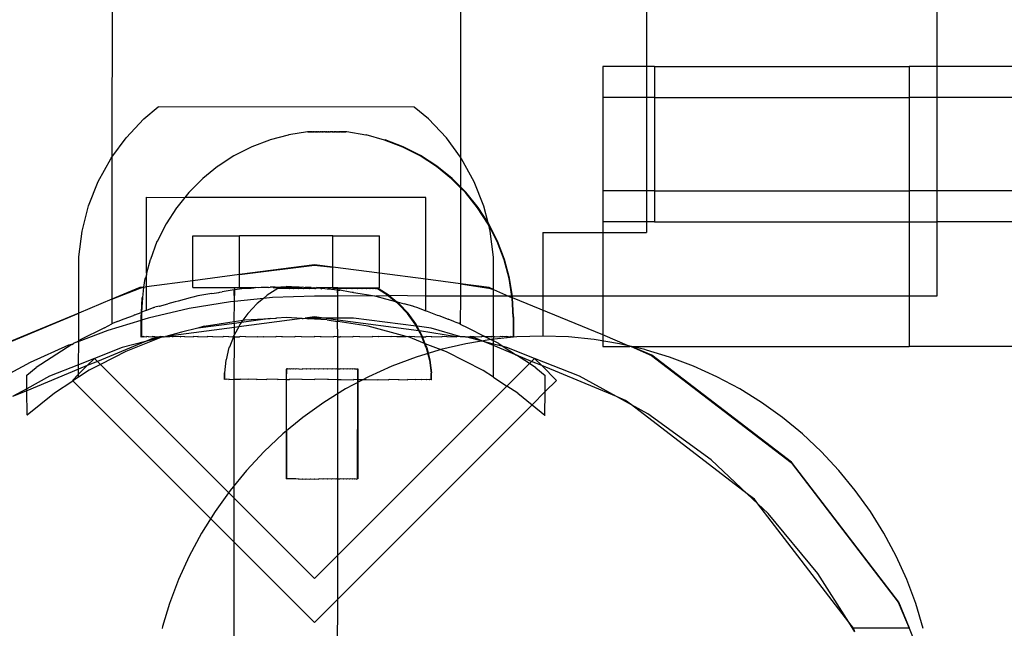
# Model space of a CAD drawing. Extents: x -3562 to 3562, y -2657 to 2657.
# Drawn here: x 1258 to 1353, y -437 to -379 of the extents above; entities that cross this region are included whole.
import ezdxf

# ---------------------------------------------------------------- set-up
doc = ezdxf.new("R2010")
doc.units = 0
doc.layers.get('0').update_dxf_attribs({"linetype": 'CONTINUOUS'})

msp = doc.modelspace()

# ---------------------------------------------------------------- linework, layer by layer
for p, q in [((1318.185, 90.796), (1318.185, -399.207)), ((1266.93, 87.117), (1266.653, -391.941)), ((1300.53, 87.098), (1300.253, -391.96)), ((1318.185, 78.796), (1318.185, -383.202)), ((1346.185, 78.796), (1346.185, -383.202)), ((1313.975, -383.202), (1313.975, -386.202)), ((1318.185, -383.202), (1313.975, -383.202)), ((1318.975, -383.202), (1318.185, -383.202)), ((1318.975, -383.202), (1343.539, -383.202)), ((1318.975, -383.202), (1318.975, -386.202)), ((1343.539, -383.202), (1343.539, -386.202)), ((1346.185, -383.202), (1343.539, -383.202)), ((1346.185, -383.202), (1346.185, -386.202)), ((1406.78, -383.202), (1346.185, -383.202)), ((1313.975, -386.202), (1313.975, -395.202)), ((1318.975, -386.202), (1313.975, -386.202)), ((1318.975, -386.202), (1343.539, -386.202)), ((1318.975, -386.202), (1318.975, -395.202)), ((1343.539, -386.202), (1343.539, -395.202)), ((1346.185, -386.202), (1343.539, -386.202)), ((1346.185, -386.202), (1346.185, -395.202)), ((1406.78, -386.202), (1346.185, -386.202)), ((1269.737, -388.245), (1271.119, -387.105)), ((1295.792, -387.119), (1271.119, -387.105)), ((1297.173, -388.261), (1295.792, -387.119)), ((1268.013, -390.075), (1269.737, -388.245)), ((1298.895, -390.093), (1297.173, -388.261)), ((1266.653, -391.941), (1268.013, -390.075)), ((1283.659, -389.822), (1281.892, -390.279)), ((1283.707, -389.792), (1283.659, -389.822)), ((1285.514, -389.527), (1283.707, -389.792)), ((1285.562, -389.498), (1285.514, -389.527)), ((1285.569, -389.527), (1285.514, -389.527)), ((1285.542, -389.527), (1285.569, -389.527)), ((1285.617, -389.498), (1285.562, -389.498)), ((1285.569, -389.527), (1285.617, -389.498)), ((1285.59, -389.498), (1285.617, -389.498)), ((1285.617, -389.498), (1285.65, -389.527)), ((1285.65, -389.527), (1285.698, -389.498)), ((1285.703, -389.527), (1285.65, -389.527)), ((1285.751, -389.498), (1285.698, -389.498)), ((1285.698, -389.498), (1285.733, -389.527)), ((1285.733, -389.527), (1285.703, -389.527)), ((1285.733, -389.527), (1285.781, -389.498)), ((1285.733, -389.527), (1285.798, -389.527)), ((1285.798, -389.527), (1285.751, -389.498)), ((1285.781, -389.498), (1285.834, -389.527)), ((1285.846, -389.498), (1285.798, -389.527)), ((1285.798, -389.527), (1285.834, -389.527)), ((1285.834, -389.527), (1285.882, -389.498)), ((1285.911, -389.527), (1285.846, -389.498)), ((1285.882, -389.498), (1285.911, -389.527)), ((1285.959, -389.498), (1285.911, -389.527)), ((1285.911, -389.527), (1285.952, -389.527)), ((1285.952, -389.527), (1286, -389.498)), ((1286, -389.498), (1285.959, -389.498)), ((1286, -389.498), (1286.04, -389.527)), ((1286.088, -389.498), (1286.04, -389.527)), ((1286.086, -389.527), (1286.04, -389.527)), ((1286.086, -389.527), (1286.134, -389.498)), ((1286.134, -389.498), (1286.088, -389.498)), ((1286.134, -389.498), (1286.184, -389.527)), ((1286.232, -389.498), (1286.184, -389.527)), ((1286.235, -389.527), (1286.184, -389.527)), ((1286.283, -389.498), (1286.232, -389.498)), ((1286.235, -389.527), (1286.283, -389.498)), ((1286.283, -389.498), (1286.341, -389.527)), ((1286.389, -389.498), (1286.341, -389.527)), ((1286.341, -389.527), (1286.396, -389.527)), ((1286.444, -389.498), (1286.389, -389.498)), ((1286.396, -389.527), (1286.444, -389.498)), ((1286.444, -389.498), (1286.509, -389.527)), ((1286.557, -389.498), (1286.509, -389.527)), ((1286.568, -389.527), (1286.509, -389.527)), ((1286.616, -389.498), (1286.557, -389.498)), ((1286.568, -389.527), (1286.616, -389.498)), ((1286.616, -389.498), (1286.687, -389.527)), ((1286.735, -389.498), (1286.687, -389.527)), ((1286.748, -389.527), (1286.687, -389.527)), ((1286.796, -389.498), (1286.735, -389.498)), ((1286.748, -389.527), (1286.796, -389.498)), ((1286.796, -389.498), (1286.873, -389.527)), ((1286.921, -389.498), (1286.873, -389.527)), ((1286.936, -389.527), (1286.873, -389.527)), ((1286.984, -389.498), (1286.921, -389.498)), ((1286.936, -389.527), (1286.984, -389.498)), ((1286.984, -389.498), (1287.064, -389.527)), ((1287.112, -389.498), (1287.064, -389.527)), ((1287.129, -389.527), (1287.064, -389.527)), ((1287.177, -389.498), (1287.112, -389.498)), ((1287.177, -389.498), (1287.129, -389.527)), ((1287.177, -389.498), (1287.259, -389.527)), ((1287.307, -389.498), (1287.259, -389.527)), ((1287.259, -389.527), (1287.325, -389.527)), ((1287.373, -389.498), (1287.307, -389.498)), ((1287.325, -389.527), (1287.373, -389.498)), ((1287.373, -389.498), (1287.456, -389.527)), ((1287.504, -389.498), (1287.456, -389.527)), ((1287.456, -389.527), (1287.521, -389.527)), ((1287.569, -389.498), (1287.504, -389.498)), ((1287.521, -389.527), (1287.569, -389.498)), ((1287.569, -389.498), (1287.652, -389.527)), ((1287.7, -389.498), (1287.652, -389.527)), ((1287.716, -389.527), (1287.652, -389.527)), ((1287.764, -389.498), (1287.7, -389.498)), ((1287.716, -389.527), (1287.764, -389.498)), ((1287.845, -389.527), (1287.764, -389.498)), ((1287.892, -389.498), (1287.845, -389.527)), ((1287.845, -389.527), (1287.908, -389.527)), ((1287.956, -389.498), (1287.892, -389.498)), ((1287.908, -389.527), (1287.956, -389.498)), ((1287.956, -389.498), (1288.032, -389.527)), ((1288.08, -389.498), (1288.032, -389.527)), ((1288.032, -389.527), (1288.094, -389.527)), ((1288.142, -389.498), (1288.08, -389.498)), ((1288.094, -389.527), (1288.142, -389.498)), ((1288.213, -389.527), (1288.142, -389.498)), ((1288.261, -389.498), (1288.213, -389.527)), ((1288.213, -389.527), (1288.272, -389.527)), ((1288.32, -389.498), (1288.261, -389.498)), ((1288.272, -389.527), (1288.32, -389.498)), ((1288.32, -389.498), (1288.385, -389.527)), ((1288.433, -389.498), (1288.385, -389.527)), ((1288.385, -389.527), (1288.44, -389.527)), ((1288.488, -389.498), (1288.433, -389.498)), ((1288.44, -389.527), (1288.488, -389.498)), ((1288.488, -389.498), (1288.546, -389.527)), ((1288.594, -389.498), (1288.546, -389.527)), ((1288.546, -389.527), (1288.597, -389.527)), ((1288.645, -389.498), (1288.594, -389.498)), ((1288.597, -389.527), (1288.645, -389.498)), ((1288.645, -389.498), (1288.694, -389.527)), ((1288.742, -389.498), (1288.694, -389.527)), ((1288.741, -389.527), (1288.694, -389.527)), ((1288.741, -389.527), (1288.789, -389.498)), ((1288.789, -389.498), (1288.742, -389.498)), ((1288.789, -389.498), (1288.828, -389.527)), ((1288.876, -389.498), (1288.828, -389.527)), ((1288.828, -389.527), (1288.87, -389.527)), ((1288.87, -389.527), (1288.918, -389.498)), ((1288.918, -389.498), (1288.876, -389.498)), ((1288.918, -389.498), (1288.982, -389.527)), ((1288.918, -389.498), (1288.947, -389.527)), ((1288.995, -389.498), (1288.947, -389.527)), ((1288.947, -389.527), (1288.982, -389.527)), ((1288.982, -389.527), (1289.03, -389.498)), ((1288.982, -389.527), (1289.048, -389.527)), ((1289.048, -389.527), (1288.995, -389.498)), ((1289.03, -389.498), (1289.078, -389.527)), ((1289.096, -389.498), (1289.048, -389.527)), ((1289.048, -389.527), (1289.078, -389.527)), ((1289.078, -389.527), (1289.126, -389.498)), ((1289.154, -389.527), (1289.096, -389.498)), ((1289.126, -389.498), (1289.154, -389.527)), ((1289.154, -389.527), (1289.202, -389.498)), ((1289.249, -389.527), (1289.154, -389.527)), ((1289.297, -389.498), (1289.202, -389.498)), ((1289.297, -389.498), (1289.249, -389.527)), ((1291.122, -389.822), (1289.297, -389.498)), ((1291.17, -389.792), (1291.122, -389.822)), ((1292.937, -390.308), (1291.17, -389.792)), ((1300.253, -391.96), (1298.895, -390.093)), ((1280.091, -390.982), (1278.465, -391.806)), ((1280.138, -390.952), (1280.091, -390.982)), ((1281.844, -390.308), (1280.138, -390.952)), ((1281.892, -390.279), (1281.844, -390.308)), ((1292.984, -390.279), (1292.937, -390.308)), ((1294.69, -390.982), (1292.937, -390.308)), ((1294.738, -390.952), (1292.984, -390.279)), ((1296.364, -391.835), (1294.69, -390.982)), ((1296.412, -391.806), (1294.738, -390.952)), ((1265.319, -394.306), (1266.533, -392.106)), ((1266.533, -392.106), (1266.653, -391.941)), ((1266.653, -391.941), (1266.645, -405.652)), ((1278.417, -391.835), (1276.889, -392.829)), ((1278.465, -391.806), (1278.417, -391.835)), ((1297.94, -392.859), (1296.364, -391.835)), ((1297.988, -392.829), (1296.412, -391.806)), ((1300.253, -391.96), (1300.251, -394.817)), ((1300.373, -392.125), (1300.253, -391.96)), ((1276.841, -392.859), (1275.429, -394.012)), ((1276.889, -392.829), (1276.841, -392.859)), ((1299.4, -394.042), (1297.94, -392.859)), ((1299.448, -394.012), (1297.988, -392.829)), ((1301.584, -394.327), (1300.373, -392.125)), ((1275.429, -394.012), (1275.381, -394.042)), ((1300.251, -394.817), (1299.448, -394.012)), ((1264.391, -396.641), (1265.319, -394.306)), ((1275.381, -394.042), (1274.101, -395.342)), ((1300.251, -394.894), (1299.4, -394.042)), ((1300.251, -394.894), (1300.246, -404.166)), ((1300.776, -395.342), (1300.251, -394.817)), ((1300.251, -394.817), (1300.251, -394.894)), ((1300.728, -395.371), (1300.251, -394.894)), ((1302.509, -396.663), (1301.584, -394.327)), ((1269.973, -403.139), (1269.977, -395.824)), ((1269.977, -395.824), (1273.684, -395.826)), ((1273.684, -395.826), (1272.919, -396.802)), ((1274.053, -395.371), (1273.684, -395.826)), ((1296.924, -395.84), (1273.684, -395.826)), ((1274.101, -395.342), (1274.053, -395.371)), ((1296.919, -403.728), (1296.924, -395.84)), ((1301.91, -396.832), (1300.728, -395.371)), ((1301.958, -396.802), (1300.776, -395.342)), ((1313.975, -395.202), (1313.975, -398.202)), ((1318.975, -395.202), (1313.975, -395.202)), ((1318.975, -395.202), (1343.539, -395.202)), ((1318.975, -395.202), (1318.975, -398.202)), ((1343.539, -395.202), (1343.539, -398.202)), ((1346.185, -395.202), (1343.539, -395.202)), ((1346.185, -395.202), (1346.185, -398.202)), ((1406.78, -395.202), (1346.185, -395.202)), ((1263.764, -399.073), (1264.391, -396.641)), ((1272.871, -396.832), (1271.895, -398.379)), ((1272.919, -396.802), (1272.871, -396.832)), ((1302.933, -398.408), (1301.91, -396.832)), ((1302.928, -398.297), (1301.958, -396.802)), ((1302.928, -398.297), (1302.509, -396.663)), ((1271.847, -398.408), (1271.043, -400.054)), ((1271.895, -398.379), (1271.847, -398.408)), ((1302.981, -398.379), (1302.928, -398.297)), ((1302.933, -398.408), (1302.928, -398.297)), ((1302.981, -398.501), (1302.933, -398.408)), ((1303.834, -400.054), (1302.981, -398.379)), ((1303.786, -400.083), (1302.981, -398.501)), ((1303.133, -399.096), (1302.981, -398.501)), ((1313.975, -398.202), (1313.975, -405.358)), ((1318.975, -398.202), (1313.975, -398.202)), ((1318.975, -398.202), (1343.539, -398.202)), ((1343.539, -398.202), (1343.539, -405.358)), ((1343.539, -398.202), (1346.185, -398.202)), ((1346.185, -398.202), (1346.185, -405.358)), ((1406.78, -398.202), (1346.185, -398.202)), ((1263.447, -401.565), (1263.764, -399.073)), ((1274.446, -403.86), (1274.448, -399.524)), ((1274.448, -399.524), (1278.948, -399.527)), ((1278.946, -403.268), (1278.948, -399.527)), ((1287.948, -399.532), (1278.948, -399.527)), ((1287.947, -402.546), (1287.948, -399.532)), ((1287.948, -399.532), (1292.448, -399.535)), ((1292.446, -403.139), (1292.448, -399.535)), ((1303.447, -401.588), (1303.133, -399.096)), ((1308.187, -399.207), (1308.185, -409.204)), ((1308.187, -399.207), (1318.185, -399.207)), ((1270.995, -400.083), (1270.369, -401.809)), ((1271.043, -400.054), (1270.995, -400.083)), ((1304.459, -401.838), (1303.786, -400.083)), ((1304.507, -401.809), (1303.834, -400.054)), ((1263.444, -406.977), (1263.447, -401.565)), ((1303.446, -404.707), (1303.447, -401.588)), ((1270.321, -401.838), (1269.973, -403.139)), ((1270.369, -401.809), (1270.321, -401.838)), ((1286.185, -402.315), (1278.946, -403.268)), ((1278.946, -403.268), (1286.185, -402.358)), ((1287.947, -402.546), (1286.185, -402.315)), ((1286.185, -402.358), (1287.947, -402.546)), ((1287.946, -404.532), (1287.947, -402.546)), ((1292.446, -403.139), (1287.947, -402.546)), ((1304.946, -403.654), (1304.459, -401.838)), ((1304.994, -403.624), (1304.507, -401.809)), ((1269.973, -403.289), (1269.883, -403.624)), ((1269.972, -404.449), (1269.973, -403.289)), ((1269.973, -403.139), (1269.973, -403.289)), ((1278.946, -403.268), (1274.446, -403.86)), ((1278.946, -404.527), (1278.946, -403.268)), ((1296.919, -403.728), (1292.446, -403.139)), ((1292.446, -404.535), (1292.446, -403.139)), ((1269.835, -403.654), (1269.704, -404.484)), ((1269.972, -404.449), (1269.741, -404.523)), ((1269.883, -403.624), (1269.835, -403.654)), ((1269.971, -406.733), (1269.972, -404.449)), ((1274.446, -403.86), (1269.972, -404.449)), ((1274.446, -404.524), (1274.446, -403.86)), ((1282.391, -404.472), (1283.446, -404.417)), ((1284.501, -404.473), (1283.446, -404.417)), ((1296.918, -405.358), (1296.919, -403.728)), ((1300.246, -404.166), (1296.919, -403.728)), ((1300.246, -404.166), (1300.245, -405.358)), ((1303.02, -404.531), (1300.246, -404.166)), ((1300.246, -404.166), (1303.008, -404.572)), ((1305.215, -405.358), (1304.946, -403.654)), ((1305.268, -405.358), (1304.994, -403.624)), ((1269.351, -404.531), (1266.645, -405.652)), ((1266.645, -405.652), (1269.362, -404.572)), ((1269.704, -404.484), (1269.351, -404.531)), ((1269.362, -404.572), (1269.704, -404.484)), ((1269.697, -404.528), (1269.589, -405.481)), ((1269.704, -404.484), (1269.697, -404.528)), ((1269.741, -404.523), (1269.704, -404.484)), ((1274.921, -405.308), (1274.443, -405.436)), ((1274.446, -404.524), (1278.455, -404.527)), ((1275.51, -405.224), (1274.921, -405.308)), ((1276.292, -405.092), (1275.51, -405.224)), ((1276.292, -405.092), (1276.942, -404.998)), ((1276.942, -404.998), (1277.07, -404.977)), ((1277.07, -404.977), (1277.265, -404.947)), ((1278.254, -404.782), (1277.265, -404.947)), ((1278.445, -404.752), (1278.254, -404.782)), ((1278.485, -404.746), (1278.445, -404.752)), ((1278.455, -405.852), (1278.445, -404.752)), ((1278.485, -404.746), (1278.455, -404.527)), ((1278.455, -404.527), (1278.946, -404.527)), ((1278.455, -405.852), (1278.485, -404.746)), ((1279.16, -404.639), (1278.485, -404.746)), ((1279.4, -404.627), (1278.946, -404.527)), ((1278.946, -404.527), (1280.507, -404.528)), ((1279.4, -404.627), (1279.16, -404.639)), ((1279.698, -404.62), (1279.4, -404.627)), ((1279.801, -404.606), (1279.698, -404.62)), ((1280.088, -404.6), (1279.801, -404.606)), ((1280.258, -404.583), (1280.088, -404.6)), ((1280.298, -404.58), (1280.258, -404.583)), ((1280.507, -404.528), (1280.298, -404.58)), ((1280.766, -404.556), (1280.507, -404.528)), ((1281.037, -404.528), (1280.766, -404.556)), ((1281.317, -404.528), (1281.037, -404.528)), ((1281.576, -405.298), (1281.249, -405.577)), ((1281.465, -404.528), (1281.317, -404.528)), ((1281.605, -404.529), (1281.465, -404.528)), ((1281.624, -405.268), (1281.576, -405.298)), ((1281.754, -404.514), (1281.605, -404.529)), ((1282.637, -404.626), (1281.624, -405.268)), ((1281.754, -404.514), (1281.901, -404.497)), ((1282.19, -404.491), (1281.901, -404.497)), ((1282.202, -404.529), (1281.901, -404.497)), ((1286.185, -405.358), (1282.13, -405.49)), ((1282.391, -404.472), (1282.19, -404.491)), ((1282.202, -404.529), (1284.689, -404.53)), ((1282.685, -404.597), (1282.637, -404.626)), ((1282.713, -404.626), (1282.637, -404.626)), ((1282.761, -404.597), (1282.685, -404.597)), ((1282.761, -404.597), (1282.713, -404.626)), ((1282.864, -404.626), (1282.761, -404.597)), ((1282.912, -404.597), (1282.864, -404.626)), ((1283.087, -404.627), (1282.912, -404.597)), ((1283.135, -404.597), (1283.087, -404.627)), ((1283.379, -404.627), (1283.135, -404.597)), ((1283.427, -404.598), (1283.379, -404.627)), ((1283.735, -404.628), (1283.427, -404.598)), ((1283.783, -404.598), (1283.735, -404.628)), ((1284.15, -404.628), (1283.783, -404.598)), ((1284.198, -404.599), (1284.15, -404.628)), ((1284.617, -404.629), (1284.198, -404.599)), ((1284.701, -404.492), (1284.501, -404.473)), ((1284.665, -404.599), (1284.617, -404.629)), ((1285.129, -404.629), (1284.665, -404.599)), ((1284.991, -404.499), (1284.689, -404.53)), ((1284.701, -404.492), (1284.991, -404.499)), ((1285.138, -404.515), (1284.991, -404.499)), ((1285.177, -404.6), (1285.129, -404.629)), ((1285.138, -404.515), (1285.286, -404.531)), ((1285.678, -404.63), (1285.177, -404.6)), ((1285.426, -404.531), (1285.286, -404.531)), ((1285.574, -404.53), (1285.426, -404.531)), ((1285.854, -404.531), (1285.574, -404.53)), ((1285.726, -404.601), (1285.678, -404.63)), ((1286.125, -404.559), (1285.726, -404.601)), ((1286.254, -404.631), (1285.726, -404.601)), ((1285.854, -404.531), (1286.125, -404.559)), ((1286.125, -404.559), (1286.385, -404.531)), ((1286.254, -404.631), (1286.125, -404.559)), ((1288.435, -405.358), (1286.185, -405.358)), ((1286.302, -404.601), (1286.254, -404.631)), ((1286.594, -404.584), (1286.302, -404.601)), ((1287.946, -404.532), (1286.385, -404.531)), ((1286.633, -404.586), (1286.594, -404.584)), ((1286.771, -404.602), (1286.633, -404.586)), ((1286.803, -404.604), (1286.771, -404.602)), ((1286.803, -404.604), (1286.85, -404.632)), ((1286.898, -404.602), (1286.85, -404.632)), ((1286.935, -404.602), (1286.898, -404.602)), ((1287.09, -404.61), (1286.935, -404.602)), ((1287.193, -404.624), (1287.09, -404.61)), ((1287.193, -404.624), (1287.407, -404.632)), ((1287.407, -404.632), (1287.455, -404.632)), ((1287.503, -404.603), (1287.455, -404.632)), ((1287.491, -404.632), (1287.455, -404.632)), ((1287.491, -404.632), (1287.731, -404.644)), ((1287.731, -404.644), (1287.503, -404.603)), ((1287.731, -404.644), (1287.827, -404.66)), ((1288.06, -404.633), (1287.827, -404.66)), ((1287.827, -404.66), (1288.406, -404.752)), ((1288.436, -404.533), (1287.946, -404.532)), ((1288.108, -404.604), (1288.06, -404.633)), ((1288.436, -404.634), (1288.108, -404.604)), ((1288.406, -404.752), (1288.436, -404.634)), ((1288.406, -404.752), (1288.445, -404.758)), ((1288.435, -405.358), (1288.406, -404.752)), ((1288.434, -407.476), (1288.435, -405.358)), ((1288.435, -405.358), (1288.445, -404.758)), ((1291.97, -405.318), (1288.435, -405.358)), ((1288.436, -404.533), (1292.446, -404.535)), ((1288.436, -404.634), (1288.436, -404.533)), ((1288.655, -404.634), (1288.436, -404.634)), ((1288.445, -404.758), (1288.637, -404.788)), ((1289.626, -404.954), (1288.637, -404.788)), ((1288.703, -404.605), (1288.655, -404.634)), ((1289.232, -404.635), (1288.703, -404.605)), ((1289.28, -404.605), (1289.232, -404.635)), ((1289.78, -404.635), (1289.28, -404.605)), ((1289.821, -404.984), (1289.626, -404.954)), ((1289.828, -404.606), (1289.78, -404.635)), ((1289.949, -405.005), (1289.821, -404.984)), ((1290.292, -404.636), (1289.828, -404.606)), ((1289.949, -405.005), (1290.598, -405.1)), ((1290.34, -404.607), (1290.292, -404.636)), ((1290.759, -404.637), (1290.34, -404.607)), ((1290.598, -405.1), (1291.38, -405.233)), ((1290.807, -404.607), (1290.759, -404.637)), ((1291.174, -404.637), (1290.807, -404.607)), ((1291.222, -404.608), (1291.174, -404.637)), ((1291.53, -404.638), (1291.222, -404.608)), ((1291.38, -405.233), (1291.97, -405.318)), ((1291.578, -404.608), (1291.53, -404.638)), ((1291.822, -404.638), (1291.578, -404.608)), ((1291.87, -404.609), (1291.822, -404.638)), ((1292.046, -404.638), (1291.87, -404.609)), ((1291.97, -405.318), (1292.11, -405.358)), ((1292.093, -404.609), (1292.046, -404.638)), ((1292.196, -404.639), (1292.093, -404.609)), ((1293.332, -405.313), (1292.11, -405.358)), ((1292.11, -405.358), (1292.447, -405.446)), ((1292.244, -404.609), (1292.196, -404.639)), ((1292.272, -404.639), (1292.196, -404.639)), ((1292.32, -404.609), (1292.244, -404.609)), ((1293.332, -405.313), (1292.272, -404.639)), ((1293.38, -405.284), (1292.32, -404.609)), ((1293.38, -405.284), (1293.332, -405.313)), ((1293.332, -405.313), (1294.008, -405.874)), ((1296.918, -405.358), (1293.38, -405.284)), ((1293.38, -405.284), (1294.117, -405.895)), ((1296.918, -406.749), (1296.918, -405.358)), ((1300.245, -405.358), (1296.918, -405.358)), ((1300.245, -405.358), (1300.244, -408.035)), ((1303.445, -405.358), (1300.245, -405.358)), ((1303.008, -404.572), (1303.446, -404.707)), ((1303.446, -404.707), (1303.02, -404.531)), ((1303.443, -409.273), (1303.445, -405.358)), ((1303.445, -405.358), (1303.446, -404.707)), ((1304.904, -405.358), (1303.445, -405.358)), ((1303.446, -404.707), (1304.904, -405.358)), ((1304.904, -405.358), (1305.24, -405.51)), ((1305.016, -405.358), (1304.904, -405.358)), ((1305.229, -405.446), (1305.016, -405.358)), ((1305.215, -405.358), (1305.016, -405.358)), ((1305.229, -405.446), (1305.215, -405.358)), ((1305.268, -405.358), (1305.215, -405.358)), ((1305.288, -405.481), (1305.268, -405.358)), ((1313.975, -405.358), (1305.268, -405.358)), ((1313.975, -405.358), (1313.975, -409.069)), ((1343.539, -405.358), (1313.975, -405.358)), ((1343.539, -405.358), (1343.539, -410.202)), ((1346.185, -405.358), (1343.539, -405.358)), ((1266.645, -405.652), (1263.444, -406.977)), ((1266.645, -405.652), (1266.644, -408.015)), ((1269.541, -405.51), (1269.467, -406.926)), ((1269.589, -405.481), (1269.514, -406.908)), ((1269.589, -405.481), (1269.541, -405.51)), ((1271.198, -406.304), (1270.775, -406.417)), ((1271.198, -406.304), (1271.229, -406.304)), ((1271.229, -406.304), (1272.046, -406.085)), ((1272.736, -405.892), (1272.046, -406.085)), ((1273.043, -405.819), (1272.736, -405.892)), ((1274.204, -405.509), (1273.043, -405.819)), ((1278.093, -405.888), (1274.09, -406.549)), ((1274.443, -405.436), (1274.204, -405.509)), ((1278.455, -405.852), (1278.093, -405.888)), ((1278.444, -407.785), (1278.455, -405.852)), ((1281.249, -405.577), (1278.455, -405.852)), ((1280.607, -406.097), (1279.794, -406.982)), ((1280.655, -406.067), (1280.607, -406.097)), ((1281.249, -405.577), (1280.655, -406.067)), ((1282.13, -405.49), (1281.249, -405.577)), ((1292.447, -405.446), (1292.686, -405.519)), ((1292.686, -405.519), (1294.008, -405.874)), ((1294.298, -406.115), (1294.008, -405.874)), ((1294.117, -405.895), (1294.008, -405.874)), ((1294.154, -405.905), (1294.117, -405.895)), ((1294.154, -405.905), (1294.843, -406.098)), ((1294.346, -406.085), (1294.154, -405.905)), ((1294.298, -406.115), (1295.157, -407.031)), ((1294.346, -406.085), (1295.205, -407.002)), ((1295.66, -406.318), (1294.843, -406.098)), ((1295.691, -406.318), (1295.66, -406.318)), ((1295.691, -406.318), (1296.114, -406.431)), ((1305.24, -405.51), (1305.229, -405.446)), ((1305.338, -407.387), (1305.24, -405.51)), ((1305.24, -405.51), (1305.289, -405.517)), ((1305.289, -405.517), (1305.288, -405.481)), ((1305.386, -407.358), (1305.289, -405.517)), ((1313.975, -409.069), (1305.289, -405.517)), ((1263.444, -406.977), (1253.664, -411.029)), ((1253.685, -411.066), (1263.444, -406.977)), ((1263.443, -409.644), (1263.444, -406.977)), ((1267.824, -407.548), (1268.722, -407.203)), ((1268.865, -407.157), (1268.722, -407.203)), ((1268.865, -407.157), (1269.467, -406.926)), ((1269.467, -406.926), (1269.443, -407.387)), ((1269.467, -406.926), (1269.514, -406.908)), ((1269.514, -406.908), (1269.491, -407.358)), ((1269.853, -406.77), (1269.514, -406.908)), ((1269.971, -406.733), (1269.853, -406.77)), ((1270.696, -406.455), (1269.971, -406.733)), ((1274.09, -406.549), (1270.138, -407.47)), ((1270.696, -406.455), (1270.775, -406.417)), ((1279.746, -407.011), (1279.278, -407.654)), ((1279.794, -406.982), (1279.746, -407.011)), ((1295.894, -408.048), (1295.157, -407.031)), ((1295.941, -408.019), (1295.205, -407.002)), ((1296.114, -406.431), (1296.193, -406.47)), ((1296.193, -406.47), (1296.918, -406.749)), ((1296.918, -406.749), (1297.036, -406.786)), ((1297.036, -406.786), (1298.023, -407.174)), ((1298.023, -407.174), (1298.166, -407.22)), ((1298.166, -407.22), (1299.064, -407.566)), ((1265.917, -408.393), (1266.644, -408.015)), ((1269.443, -407.681), (1266.256, -408.648)), ((1266.767, -407.952), (1266.644, -408.015)), ((1267.172, -407.797), (1266.767, -407.952)), ((1267.172, -407.797), (1267.263, -407.771)), ((1267.263, -407.771), (1267.824, -407.548)), ((1269.443, -407.387), (1269.443, -407.681)), ((1269.491, -407.667), (1269.443, -407.681)), ((1269.443, -407.681), (1269.443, -409.273)), ((1269.491, -407.358), (1269.491, -407.667)), ((1270.138, -407.47), (1269.491, -407.667)), ((1269.491, -407.667), (1269.491, -409.244)), ((1278.453, -407.977), (1274.942, -408.42)), ((1275.543, -408.243), (1274.942, -408.42)), ((1275.543, -408.243), (1278.444, -407.785)), ((1278.444, -407.785), (1279.278, -407.654)), ((1278.453, -407.977), (1278.444, -407.785)), ((1279.103, -407.895), (1278.453, -407.977)), ((1278.453, -408.376), (1278.453, -407.977)), ((1284.989, -407.499), (1278.877, -408.32)), ((1279.007, -408.026), (1278.877, -408.32)), ((1279.055, -407.997), (1279.007, -408.026)), ((1279.103, -407.895), (1279.055, -407.997)), ((1279.278, -407.654), (1279.103, -407.895)), ((1279.132, -407.891), (1279.103, -407.895)), ((1281.899, -407.497), (1279.132, -407.891)), ((1279.278, -407.654), (1279.472, -407.623)), ((1279.472, -407.623), (1281.899, -407.497)), ((1281.899, -407.497), (1282.418, -407.476)), ((1282.418, -407.476), (1282.507, -407.466)), ((1283.444, -407.417), (1282.507, -407.466)), ((1284.989, -407.499), (1283.444, -407.417)), ((1284.989, -407.499), (1285.075, -407.504)), ((1285.075, -407.504), (1285.286, -407.476)), ((1286.185, -407.358), (1285.286, -407.476)), ((1285.286, -407.476), (1285.573, -407.53)), ((1287.085, -407.476), (1285.286, -407.476)), ((1287.416, -407.628), (1285.573, -407.53)), ((1287.085, -407.476), (1286.185, -407.358)), ((1288.434, -407.654), (1287.085, -407.476)), ((1288.434, -407.476), (1287.085, -407.476)), ((1287.416, -407.628), (1288.404, -407.785)), ((1288.404, -407.785), (1288.434, -407.654)), ((1288.444, -407.791), (1288.404, -407.785)), ((1288.433, -409.244), (1288.404, -407.785)), ((1288.434, -407.654), (1288.434, -407.476)), ((1289.953, -407.476), (1288.434, -407.476)), ((1288.444, -407.791), (1288.434, -407.654)), ((1296.241, -408.681), (1288.434, -407.654)), ((1291.344, -408.252), (1288.444, -407.791)), ((1295.999, -408.24), (1289.953, -407.476)), ((1295.037, -409.244), (1291.344, -408.252)), ((1295.999, -408.24), (1295.894, -408.048)), ((1296.067, -408.249), (1295.941, -408.019)), ((1296.241, -408.681), (1295.999, -408.24)), ((1296.067, -408.249), (1295.999, -408.24)), ((1296.31, -408.691), (1296.067, -408.249)), ((1297.428, -408.42), (1296.067, -408.249)), ((1299.624, -407.789), (1299.064, -407.566)), ((1299.716, -407.816), (1299.624, -407.789)), ((1299.716, -407.816), (1300.111, -407.968)), ((1300.244, -408.035), (1300.111, -407.968)), ((1300.244, -408.035), (1300.969, -408.414)), ((1305.338, -407.387), (1305.353, -409.244)), ((1305.386, -407.358), (1305.386, -409.244)), ((1266.256, -408.648), (1263.443, -409.707)), ((1265.917, -408.393), (1263.6, -409.572)), ((1278.453, -408.376), (1271.861, -409.243)), ((1273.358, -408.827), (1271.861, -409.243)), ((1274.942, -408.42), (1273.358, -408.827)), ((1278.401, -409.126), (1278.354, -409.243)), ((1278.449, -409.096), (1278.401, -409.126)), ((1278.453, -409.031), (1278.449, -409.096)), ((1278.453, -409.244), (1278.449, -409.096)), ((1278.877, -408.32), (1278.453, -409.031)), ((1278.877, -408.32), (1278.453, -408.376)), ((1278.453, -409.031), (1278.453, -408.376)), ((1296.497, -409.149), (1296.241, -408.681)), ((1296.31, -408.691), (1296.241, -408.681)), ((1296.545, -409.12), (1296.31, -408.691)), ((1299.865, -409.273), (1296.31, -408.691)), ((1296.546, -409.273), (1296.497, -409.149)), ((1296.605, -409.273), (1296.545, -409.12)), ((1300.309, -409.273), (1297.428, -408.42)), ((1300.969, -408.414), (1302.596, -409.243)), ((1308.185, -409.204), (1305.7, -409.286)), ((1310.671, -409.286), (1308.185, -409.204)), ((1316.598, -410.202), (1313.975, -409.069)), ((1313.975, -409.069), (1313.975, -410.202)), ((1262.459, -410.077), (1258.763, -411.752)), ((1262.79, -409.997), (1259.342, -412.234)), ((1262.79, -409.997), (1262.459, -410.077)), ((1262.79, -409.997), (1262.942, -409.898)), ((1262.942, -409.898), (1262.968, -409.886)), ((1262.968, -409.886), (1263.443, -409.644)), ((1263.443, -409.707), (1262.968, -409.886)), ((1263.441, -411.958), (1263.443, -409.707)), ((1263.443, -409.644), (1263.6, -409.572)), ((1263.443, -409.707), (1263.443, -409.644)), ((1269.901, -409.715), (1265.263, -411.636)), ((1269.901, -409.715), (1267.644, -410.294)), ((1271.534, -409.273), (1267.986, -410.694)), ((1269.443, -409.273), (1269.476, -409.273)), ((1269.476, -409.273), (1269.524, -409.244)), ((1269.491, -409.244), (1269.524, -409.244)), ((1269.524, -409.244), (1269.607, -409.273)), ((1269.655, -409.244), (1269.607, -409.273)), ((1269.705, -409.273), (1269.655, -409.244)), ((1269.705, -409.273), (1269.753, -409.244)), ((1269.753, -409.244), (1269.965, -409.273)), ((1271.534, -409.273), (1269.901, -409.715)), ((1270.656, -409.402), (1269.901, -409.715)), ((1269.965, -409.273), (1270.013, -409.244)), ((1270.128, -409.273), (1270.013, -409.244)), ((1270.128, -409.273), (1270.176, -409.244)), ((1270.176, -409.244), (1270.515, -409.273)), ((1270.563, -409.244), (1270.515, -409.273)), ((1270.74, -409.273), (1270.563, -409.244)), ((1271.249, -409.273), (1270.656, -409.402)), ((1270.74, -409.273), (1270.788, -409.244)), ((1270.788, -409.244), (1271.249, -409.273)), ((1271.249, -409.273), (1271.297, -409.244)), ((1271.534, -409.273), (1271.297, -409.244)), ((1271.534, -409.273), (1271.582, -409.244)), ((1271.534, -409.273), (1271.606, -409.277)), ((1271.582, -409.244), (1271.637, -409.273)), ((1271.637, -409.273), (1271.606, -409.277)), ((1271.7, -409.27), (1271.637, -409.273)), ((1271.7, -409.27), (1271.799, -409.244)), ((1271.861, -409.243), (1271.799, -409.244)), ((1271.861, -409.243), (1272.161, -409.273)), ((1272.209, -409.243), (1272.161, -409.273)), ((1272.502, -409.273), (1272.209, -409.243)), ((1272.502, -409.273), (1272.55, -409.244)), ((1273.239, -409.273), (1272.55, -409.244)), ((1273.239, -409.273), (1273.287, -409.243)), ((1273.634, -409.273), (1273.287, -409.243)), ((1273.634, -409.273), (1273.682, -409.244)), ((1273.682, -409.244), (1274.472, -409.273)), ((1274.52, -409.243), (1274.472, -409.273)), ((1274.916, -409.273), (1274.52, -409.243)), ((1274.964, -409.244), (1274.916, -409.273)), ((1274.964, -409.244), (1275.847, -409.273)), ((1275.895, -409.243), (1275.847, -409.273)), ((1276.334, -409.273), (1275.895, -409.243)), ((1276.334, -409.273), (1276.382, -409.244)), ((1276.382, -409.244), (1277.348, -409.273)), ((1277.348, -409.273), (1277.396, -409.243)), ((1277.874, -409.273), (1277.396, -409.243)), ((1277.874, -409.273), (1277.922, -409.244)), ((1277.922, -409.244), (1278.342, -409.273)), ((1278.378, -409.273), (1277.985, -410.263)), ((1278.342, -409.273), (1278.378, -409.273)), ((1278.354, -409.243), (1278.378, -409.273)), ((1278.378, -409.273), (1278.453, -409.273)), ((1278.443, -413.354), (1278.453, -409.273)), ((1278.453, -409.273), (1278.453, -409.244)), ((1278.453, -409.273), (1278.959, -409.273)), ((1279.007, -409.243), (1278.959, -409.273)), ((1279.518, -409.273), (1279.007, -409.243)), ((1279.518, -409.273), (1279.566, -409.244)), ((1279.566, -409.244), (1280.663, -409.273)), ((1280.663, -409.273), (1280.711, -409.243)), ((1280.711, -409.243), (1281.249, -409.274)), ((1281.249, -409.274), (1281.297, -409.244)), ((1281.297, -409.244), (1282.44, -409.273)), ((1282.488, -409.243), (1282.44, -409.273)), ((1283.046, -409.274), (1282.488, -409.243)), ((1283.046, -409.274), (1283.094, -409.244)), ((1283.094, -409.244), (1284.272, -409.273)), ((1284.319, -409.243), (1284.272, -409.273)), ((1284.892, -409.274), (1284.319, -409.243)), ((1284.892, -409.274), (1284.939, -409.244)), ((1284.939, -409.244), (1286.137, -409.273)), ((1286.185, -409.243), (1286.137, -409.273)), ((1286.764, -409.274), (1286.185, -409.243)), ((1286.764, -409.274), (1286.812, -409.244)), ((1286.812, -409.244), (1288.017, -409.273)), ((1288.065, -409.243), (1288.017, -409.273)), ((1288.433, -409.274), (1288.065, -409.243)), ((1288.431, -412.397), (1288.433, -409.274)), ((1288.433, -409.274), (1288.433, -409.244)), ((1288.433, -409.274), (1288.644, -409.274)), ((1288.644, -409.274), (1288.692, -409.244)), ((1288.692, -409.244), (1289.889, -409.273)), ((1289.937, -409.243), (1289.889, -409.273)), ((1290.509, -409.274), (1289.937, -409.243)), ((1290.509, -409.274), (1290.557, -409.244)), ((1290.557, -409.244), (1291.735, -409.273)), ((1291.735, -409.273), (1291.782, -409.243)), ((1292.341, -409.274), (1291.782, -409.243)), ((1292.341, -409.274), (1292.389, -409.244)), ((1293.532, -409.273), (1292.389, -409.244)), ((1293.532, -409.273), (1293.58, -409.243)), ((1294.118, -409.274), (1293.58, -409.243)), ((1294.118, -409.274), (1294.166, -409.244)), ((1294.166, -409.244), (1295.037, -409.244)), ((1295.186, -409.284), (1295.037, -409.244)), ((1295.262, -409.273), (1295.186, -409.284)), ((1295.31, -409.243), (1295.262, -409.273)), ((1296.794, -409.903), (1295.262, -409.273)), ((1295.822, -409.273), (1295.31, -409.243)), ((1295.822, -409.273), (1295.87, -409.244)), ((1295.87, -409.244), (1296.546, -409.273)), ((1296.794, -409.903), (1296.546, -409.273)), ((1296.546, -409.273), (1296.605, -409.273)), ((1296.864, -409.93), (1296.605, -409.273)), ((1296.605, -409.273), (1296.907, -409.273)), ((1296.958, -410.318), (1296.794, -409.903)), ((1296.864, -409.93), (1296.794, -409.903)), ((1297.006, -410.288), (1296.864, -409.93)), ((1298.898, -410.712), (1296.864, -409.93)), ((1296.954, -409.243), (1296.907, -409.273)), ((1297.433, -409.273), (1296.954, -409.243)), ((1297.433, -409.273), (1297.481, -409.244)), ((1297.481, -409.244), (1298.446, -409.273)), ((1300.772, -409.934), (1298.35, -410.499)), ((1298.446, -409.273), (1298.494, -409.243)), ((1298.934, -409.273), (1298.494, -409.243)), ((1298.934, -409.273), (1298.982, -409.244)), ((1298.982, -409.244), (1299.865, -409.273)), ((1299.913, -409.243), (1299.865, -409.273)), ((1300.309, -409.273), (1299.913, -409.243)), ((1300.309, -409.273), (1300.357, -409.244)), ((1300.357, -409.244), (1300.509, -409.243)), ((1300.509, -409.243), (1300.635, -409.244)), ((1300.635, -409.244), (1300.733, -409.273)), ((1300.733, -409.273), (1300.764, -409.277)), ((1300.764, -409.277), (1301.147, -409.273)), ((1302.469, -409.715), (1300.764, -409.277)), ((1301.714, -409.402), (1300.764, -409.277)), ((1303.225, -409.529), (1300.772, -409.934)), ((1301.195, -409.243), (1301.147, -409.273)), ((1301.542, -409.273), (1301.195, -409.243)), ((1301.542, -409.273), (1301.59, -409.244)), ((1301.59, -409.244), (1302.278, -409.273)), ((1302.469, -409.715), (1301.714, -409.402)), ((1302.326, -409.243), (1302.278, -409.273)), ((1302.596, -409.243), (1302.326, -409.243)), ((1303.442, -410.118), (1302.469, -409.715)), ((1303.442, -409.965), (1302.469, -409.715)), ((1302.62, -409.273), (1302.596, -409.243)), ((1302.62, -409.273), (1302.668, -409.244)), ((1302.62, -409.273), (1302.653, -409.273)), ((1303.247, -409.273), (1302.653, -409.273)), ((1303.285, -409.595), (1302.653, -409.273)), ((1302.668, -409.244), (1303.247, -409.273)), ((1305.7, -409.286), (1303.225, -409.529)), ((1303.294, -409.243), (1303.247, -409.273)), ((1303.443, -409.667), (1303.285, -409.595)), ((1303.443, -409.273), (1303.294, -409.243)), ((1303.441, -413.169), (1303.442, -410.118)), ((1303.442, -409.965), (1303.443, -409.667)), ((1303.442, -410.118), (1303.442, -409.965)), ((1304.377, -410.205), (1303.442, -409.965)), ((1305.65, -411.032), (1303.442, -410.118)), ((1303.443, -409.667), (1303.443, -409.273)), ((1303.443, -409.273), (1303.532, -409.273)), ((1303.942, -409.922), (1303.443, -409.667)), ((1303.532, -409.273), (1303.579, -409.244)), ((1303.579, -409.244), (1304.041, -409.273)), ((1303.942, -409.922), (1304.377, -410.205)), ((1304.089, -409.244), (1304.041, -409.273)), ((1304.266, -409.273), (1304.089, -409.244)), ((1304.266, -409.273), (1304.314, -409.244)), ((1304.653, -409.273), (1304.314, -409.244)), ((1304.701, -409.244), (1304.653, -409.273)), ((1304.815, -409.273), (1304.701, -409.244)), ((1304.815, -409.273), (1304.863, -409.244)), ((1304.863, -409.244), (1305.076, -409.273)), ((1305.076, -409.273), (1305.124, -409.244)), ((1305.174, -409.273), (1305.124, -409.244)), ((1305.174, -409.273), (1305.222, -409.244)), ((1305.222, -409.244), (1305.305, -409.273)), ((1305.353, -409.244), (1305.305, -409.273)), ((1305.338, -409.273), (1305.305, -409.273)), ((1305.353, -409.244), (1305.338, -409.273)), ((1305.338, -409.273), (1305.386, -409.244)), ((1305.386, -409.244), (1305.353, -409.244)), ((1313.145, -409.529), (1310.671, -409.286)), ((1315.599, -409.934), (1313.145, -409.529)), ((1318.02, -410.499), (1315.599, -409.934)), ((1267.644, -410.294), (1264.972, -411.344)), ((1267.986, -410.694), (1265.557, -411.93)), ((1277.937, -410.293), (1277.671, -411.479)), ((1277.985, -410.263), (1277.937, -410.293)), ((1298.185, -410.544), (1295.971, -411.221)), ((1296.958, -410.318), (1297.269, -411.534)), ((1297.006, -410.288), (1297.317, -411.505)), ((1298.35, -410.499), (1298.185, -410.544)), ((1302.441, -412.519), (1298.898, -410.712)), ((1304.726, -410.294), (1304.377, -410.205)), ((1304.377, -410.205), (1305.65, -411.032)), ((1307.398, -411.344), (1304.726, -410.294)), ((1307.107, -411.636), (1305.65, -411.032)), ((1306.899, -411.844), (1305.65, -411.032)), ((1313.975, -410.202), (1316.598, -410.202)), ((1316.71, -410.202), (1316.598, -410.202)), ((1318.707, -411.029), (1316.71, -410.202)), ((1316.71, -410.202), (1318.685, -411.066)), ((1316.71, -410.202), (1343.539, -410.202)), ((1318.185, -410.544), (1318.02, -410.499)), ((1320.4, -411.221), (1318.185, -410.544)), ((1318.685, -411.066), (1332.147, -421.396)), ((1332.178, -421.365), (1318.707, -411.029)), ((1411.554, -410.202), (1343.539, -410.202)), ((1258.763, -411.752), (1255.185, -413.664)), ((1263.441, -411.958), (1260.638, -413.068)), ((1264.972, -411.344), (1263.441, -411.958)), ((1263.441, -412.391), (1263.441, -411.958)), ((1264.269, -412.048), (1263.441, -412.876)), ((1264.269, -412.048), (1263.441, -412.391)), ((1264.972, -411.344), (1264.269, -412.048)), ((1265.263, -411.636), (1264.269, -412.048)), ((1265.557, -411.93), (1264.441, -412.497)), ((1265.263, -411.636), (1264.972, -411.344)), ((1265.557, -411.93), (1265.263, -411.636)), ((1278.444, -424.816), (1265.557, -411.93)), ((1277.623, -411.509), (1277.512, -412.725)), ((1277.671, -411.479), (1277.623, -411.509)), ((1295.971, -411.221), (1293.643, -412.097)), ((1297.269, -411.534), (1297.424, -412.781)), ((1297.317, -411.505), (1297.472, -412.751)), ((1306.899, -411.844), (1304.734, -414.01)), ((1307.107, -411.636), (1306.899, -411.844)), ((1307.54, -412.262), (1306.899, -411.844)), ((1307.398, -411.344), (1307.107, -411.636)), ((1308.102, -412.048), (1307.107, -411.636)), ((1308.102, -412.048), (1307.398, -411.344)), ((1311.732, -413.068), (1307.398, -411.344)), ((1309.52, -413.466), (1308.102, -412.048)), ((1315.299, -415.029), (1308.102, -412.048)), ((1322.727, -412.097), (1320.4, -411.221)), ((1263.441, -412.391), (1258.44, -414.462)), ((1258.44, -414.277), (1258.441, -412.963)), ((1258.441, -412.963), (1259.342, -412.234)), ((1263.441, -412.876), (1262.851, -413.466)), ((1263.441, -412.876), (1263.441, -412.391)), ((1264.441, -412.497), (1263.441, -413.146)), ((1263.441, -413.146), (1263.441, -412.876)), ((1277.464, -412.755), (1277.463, -413.382)), ((1277.512, -412.725), (1277.464, -412.755)), ((1277.512, -412.725), (1277.511, -413.353)), ((1283.459, -412.39), (1283.458, -413.361)), ((1283.486, -412.39), (1283.458, -413.361)), ((1283.486, -412.39), (1283.459, -412.39)), ((1283.534, -412.361), (1283.486, -412.39)), ((1283.507, -412.361), (1283.486, -412.39)), ((1283.534, -412.361), (1283.507, -412.361)), ((1283.564, -412.39), (1283.534, -412.361)), ((1283.612, -412.361), (1283.564, -412.39)), ((1283.693, -412.391), (1283.612, -412.361)), ((1283.741, -412.361), (1283.693, -412.391)), ((1283.87, -412.391), (1283.741, -412.361)), ((1283.918, -412.361), (1283.87, -412.391)), ((1284.094, -412.391), (1283.918, -412.361)), ((1284.141, -412.362), (1284.094, -412.391)), ((1284.359, -412.391), (1284.141, -412.362)), ((1284.407, -412.362), (1284.359, -412.391)), ((1284.663, -412.392), (1284.407, -412.362)), ((1284.663, -412.392), (1284.711, -412.362)), ((1284.711, -412.362), (1284.994, -412.392)), ((1285.042, -412.363), (1284.994, -412.392)), ((1285.368, -412.393), (1285.042, -412.363)), ((1285.416, -412.363), (1285.368, -412.393)), ((1285.758, -412.393), (1285.416, -412.363)), ((1285.806, -412.364), (1285.758, -412.393)), ((1286.165, -412.394), (1285.806, -412.364)), ((1286.213, -412.364), (1286.165, -412.394)), ((1286.583, -412.394), (1286.213, -412.364)), ((1286.631, -412.365), (1286.583, -412.394)), ((1287.006, -412.395), (1286.631, -412.365)), ((1287.054, -412.365), (1287.006, -412.395)), ((1287.427, -412.395), (1287.054, -412.365)), ((1287.475, -412.366), (1287.427, -412.395)), ((1287.84, -412.396), (1287.475, -412.366)), ((1287.888, -412.367), (1287.84, -412.396)), ((1288.239, -412.397), (1287.888, -412.367)), ((1288.287, -412.367), (1288.239, -412.397)), ((1288.431, -412.397), (1288.287, -412.367)), ((1288.618, -412.397), (1288.431, -412.397)), ((1288.431, -413.397), (1288.431, -412.397)), ((1288.666, -412.368), (1288.618, -412.397)), ((1288.97, -412.397), (1288.666, -412.368)), ((1289.018, -412.368), (1288.97, -412.397)), ((1289.291, -412.398), (1289.018, -412.368)), ((1289.339, -412.368), (1289.291, -412.398)), ((1289.576, -412.398), (1289.339, -412.368)), ((1289.624, -412.369), (1289.576, -412.398)), ((1289.82, -412.399), (1289.624, -412.369)), ((1289.868, -412.369), (1289.82, -412.399)), ((1290.019, -412.399), (1289.868, -412.369)), ((1290.067, -412.369), (1290.019, -412.399)), ((1290.172, -412.399), (1290.067, -412.369)), ((1290.172, -412.399), (1290.22, -412.37)), ((1290.22, -412.37), (1290.273, -412.399)), ((1290.273, -412.399), (1290.321, -412.37)), ((1290.273, -412.399), (1290.326, -412.399)), ((1290.321, -412.37), (1290.374, -412.37)), ((1290.326, -412.399), (1290.325, -413.399)), ((1290.374, -412.37), (1290.372, -413.399)), ((1293.643, -412.097), (1291.378, -413.123)), ((1297.424, -413.408), (1297.424, -412.781)), ((1297.471, -413.379), (1297.472, -412.751)), ((1303.441, -413.169), (1302.441, -412.519)), ((1307.54, -412.262), (1308.441, -412.992)), ((1308.44, -414.546), (1308.441, -412.992)), ((1324.992, -413.123), (1322.727, -412.097)), ((1260.638, -413.068), (1258.44, -414.277)), ((1261.104, -414.662), (1262.889, -413.504)), ((1262.851, -413.466), (1262.889, -413.504)), ((1263.441, -413.146), (1262.889, -413.504)), ((1262.889, -413.504), (1278.441, -429.056)), ((1277.511, -413.353), (1277.463, -413.382)), ((1277.62, -413.383), (1277.511, -413.353)), ((1277.668, -413.353), (1277.62, -413.383)), ((1277.933, -413.383), (1277.668, -413.353)), ((1277.933, -413.383), (1277.981, -413.354)), ((1277.981, -413.354), (1278.395, -413.384)), ((1278.395, -413.384), (1278.443, -413.354)), ((1278.45, -413.384), (1278.395, -413.384)), ((1279, -413.384), (1278.443, -413.354)), ((1278.45, -413.384), (1278.443, -413.354)), ((1278.444, -424.816), (1278.45, -413.384)), ((1279, -413.384), (1278.45, -413.384)), ((1279.048, -413.355), (1279, -413.384)), ((1279.738, -413.385), (1279.048, -413.355)), ((1279.786, -413.356), (1279.738, -413.385)), ((1280.598, -413.387), (1279.786, -413.356)), ((1280.598, -413.387), (1280.646, -413.357)), ((1280.646, -413.357), (1281.565, -413.388)), ((1281.613, -413.358), (1281.565, -413.388)), ((1282.626, -413.389), (1281.613, -413.358)), ((1282.626, -413.389), (1282.674, -413.36)), ((1282.674, -413.36), (1283.458, -413.39)), ((1283.458, -413.39), (1283.446, -422.972)), ((1283.458, -413.361), (1283.458, -413.39)), ((1283.458, -413.39), (1283.494, -422.943)), ((1283.458, -413.39), (1283.762, -413.391)), ((1283.81, -413.361), (1283.762, -413.391)), ((1284.956, -413.392), (1283.81, -413.361)), ((1284.956, -413.392), (1285.004, -413.363)), ((1285.004, -413.363), (1286.19, -413.394)), ((1286.238, -413.364), (1286.19, -413.394)), ((1287.443, -413.395), (1286.238, -413.364)), ((1287.491, -413.366), (1287.443, -413.395)), ((1287.491, -413.366), (1288.431, -413.397)), ((1288.425, -422.979), (1288.431, -413.397)), ((1288.431, -413.397), (1288.697, -413.397)), ((1288.697, -413.397), (1288.745, -413.368)), ((1288.745, -413.368), (1289.93, -413.399)), ((1291.378, -413.123), (1289.185, -414.295)), ((1289.93, -413.399), (1289.978, -413.369)), ((1290.325, -413.399), (1289.978, -413.369)), ((1290.325, -413.399), (1290.309, -422.951)), ((1290.372, -413.399), (1290.325, -413.399)), ((1290.372, -413.399), (1290.36, -422.952)), ((1291.125, -413.4), (1290.372, -413.399)), ((1291.125, -413.4), (1291.172, -413.371)), ((1291.172, -413.371), (1292.261, -413.402)), ((1292.261, -413.402), (1292.309, -413.372)), ((1292.309, -413.372), (1293.321, -413.403)), ((1293.369, -413.374), (1293.321, -413.403)), ((1294.289, -413.404), (1293.369, -413.374)), ((1294.289, -413.404), (1294.337, -413.375)), ((1294.337, -413.375), (1295.148, -413.406)), ((1295.196, -413.376), (1295.148, -413.406)), ((1295.887, -413.406), (1295.196, -413.376)), ((1295.934, -413.377), (1295.887, -413.406)), ((1296.492, -413.407), (1295.934, -413.377)), ((1296.539, -413.378), (1296.492, -413.407)), ((1296.954, -413.408), (1296.539, -413.378)), ((1297.002, -413.378), (1296.954, -413.408)), ((1297.266, -413.408), (1297.002, -413.378)), ((1297.314, -413.379), (1297.266, -413.408)), ((1297.424, -413.408), (1297.314, -413.379)), ((1297.471, -413.379), (1297.424, -413.408)), ((1303.441, -413.169), (1304.734, -414.01)), ((1308.44, -414.546), (1309.52, -413.466)), ((1315.299, -415.029), (1311.732, -413.068)), ((1327.185, -414.295), (1324.992, -413.123)), ((1258.44, -414.277), (1257.071, -415.029)), ((1258.44, -414.462), (1257.071, -415.029)), ((1258.44, -414.462), (1258.44, -414.277)), ((1258.481, -416.783), (1258.44, -414.462)), ((1258.481, -416.783), (1261.104, -414.662)), ((1289.185, -414.295), (1287.074, -415.608)), ((1304.734, -414.01), (1288.421, -430.322)), ((1305.776, -414.688), (1304.734, -414.01)), ((1305.776, -414.688), (1307.169, -415.817)), ((1307.169, -415.817), (1308.44, -414.546)), ((1308.396, -416.812), (1308.44, -414.546)), ((1329.297, -415.608), (1327.185, -414.295)), ((1287.074, -415.608), (1285.052, -417.057)), ((1288.418, -434.567), (1307.169, -415.817)), ((1307.169, -415.817), (1308.396, -416.812)), ((1316.737, -415.82), (1315.299, -415.029)), ((1316.185, -415.396), (1315.299, -415.029)), ((1316.737, -415.82), (1316.185, -415.396)), ((1327.902, -424.387), (1316.737, -415.82)), ((1318.335, -416.698), (1316.737, -415.82)), ((1331.318, -417.057), (1329.297, -415.608)), ((1258.481, -416.783), (1258.438, -416.818)), ((1324.431, -421.127), (1318.335, -416.698)), ((1285.052, -417.057), (1283.13, -418.634)), ((1308.396, -416.812), (1308.438, -416.847)), ((1333.24, -418.634), (1331.318, -417.057)), ((1283.13, -418.634), (1281.315, -420.334)), ((1335.055, -420.334), (1333.24, -418.634)), ((1281.315, -420.334), (1279.615, -422.149)), ((1336.755, -422.149), (1335.055, -420.334)), ((1327.902, -424.387), (1324.431, -421.127)), ((1332.147, -421.396), (1342.477, -434.858)), ((1342.514, -434.836), (1332.178, -421.365)), ((1279.615, -422.149), (1278.038, -424.071)), ((1338.333, -424.071), (1336.755, -422.149)), ((1283.472, -422.972), (1283.446, -422.972)), ((1283.52, -422.943), (1283.472, -422.972)), ((1283.52, -422.943), (1283.494, -422.943)), ((1283.55, -422.972), (1283.52, -422.943)), ((1283.598, -422.943), (1283.55, -422.972)), ((1283.679, -422.972), (1283.598, -422.943)), ((1283.727, -422.943), (1283.679, -422.972)), ((1283.857, -422.973), (1283.727, -422.943)), ((1283.904, -422.943), (1283.857, -422.973)), ((1284.08, -422.973), (1283.904, -422.943)), ((1284.128, -422.943), (1284.08, -422.973)), ((1284.345, -422.973), (1284.128, -422.943)), ((1284.393, -422.944), (1284.345, -422.973)), ((1284.643, -422.974), (1284.393, -422.944)), ((1284.643, -422.974), (1284.691, -422.944)), ((1284.691, -422.944), (1284.98, -422.974)), ((1284.98, -422.974), (1285.028, -422.945)), ((1285.028, -422.945), (1285.346, -422.975)), ((1285.346, -422.975), (1285.394, -422.945)), ((1285.394, -422.945), (1285.736, -422.975)), ((1285.736, -422.975), (1285.784, -422.946)), ((1285.784, -422.946), (1286.143, -422.976)), ((1286.143, -422.976), (1286.191, -422.946)), ((1286.191, -422.946), (1286.569, -422.976)), ((1286.617, -422.947), (1286.569, -422.976)), ((1286.992, -422.977), (1286.617, -422.947)), ((1287.04, -422.947), (1286.992, -422.977)), ((1287.413, -422.977), (1287.04, -422.947)), ((1287.461, -422.948), (1287.413, -422.977)), ((1287.826, -422.978), (1287.461, -422.948)), ((1287.874, -422.948), (1287.826, -422.978)), ((1288.225, -422.978), (1287.874, -422.948)), ((1288.273, -422.949), (1288.225, -422.978)), ((1288.425, -422.979), (1288.273, -422.949)), ((1288.421, -430.322), (1288.425, -422.979)), ((1288.604, -422.979), (1288.425, -422.979)), ((1288.652, -422.949), (1288.604, -422.979)), ((1288.956, -422.979), (1288.652, -422.949)), ((1289.004, -422.95), (1288.956, -422.979)), ((1289.277, -422.98), (1289.004, -422.95)), ((1289.325, -422.95), (1289.277, -422.98)), ((1289.562, -422.98), (1289.325, -422.95)), ((1289.61, -422.951), (1289.562, -422.98)), ((1289.806, -422.98), (1289.61, -422.951)), ((1289.854, -422.951), (1289.806, -422.98)), ((1290.006, -422.981), (1289.854, -422.951)), ((1290.054, -422.951), (1290.006, -422.981)), ((1290.155, -422.981), (1290.054, -422.951)), ((1290.155, -422.981), (1290.203, -422.951)), ((1290.203, -422.951), (1290.261, -422.981)), ((1290.261, -422.981), (1290.309, -422.951)), ((1290.312, -422.981), (1290.261, -422.981)), ((1290.36, -422.952), (1290.309, -422.951)), ((1290.309, -422.951), (1290.312, -422.981)), ((1278.038, -424.071), (1276.589, -426.093)), ((1328.612, -424.931), (1327.902, -424.387)), ((1328.946, -425.367), (1327.902, -424.387)), ((1339.781, -426.093), (1338.333, -424.071)), ((1278.441, -429.056), (1278.444, -424.816)), ((1286.185, -432.558), (1278.444, -424.816)), ((1328.946, -425.367), (1328.612, -424.931)), ((1276.589, -426.093), (1275.276, -428.204)), ((1337.696, -436.771), (1328.946, -425.367)), ((1329.923, -426.285), (1328.946, -425.367)), ((1334.726, -432.091), (1329.923, -426.285)), ((1341.094, -428.204), (1339.781, -426.093)), ((1275.276, -428.204), (1274.104, -430.397)), ((1278.427, -454.527), (1278.441, -429.056)), ((1278.441, -429.056), (1286.185, -436.8)), ((1342.266, -430.397), (1341.094, -428.204)), ((1274.104, -430.397), (1273.078, -432.662)), ((1288.421, -430.322), (1286.185, -432.558)), ((1288.418, -434.567), (1288.421, -430.322)), ((1343.293, -432.662), (1342.266, -430.397)), ((1273.078, -432.662), (1272.202, -434.989)), ((1337.696, -436.771), (1334.726, -432.091)), ((1344.169, -434.989), (1343.293, -432.662)), ((1286.185, -436.8), (1288.418, -434.567)), ((1288.407, -454.31), (1288.418, -434.567)), ((1343.559, -437.358), (1342.514, -434.836)), ((1272.202, -434.989), (1271.525, -437.204)), ((1342.477, -434.858), (1343.512, -437.358)), ((1344.89, -437.369), (1344.169, -434.989)), ((1271.525, -437.204), (1271.48, -437.369)), ((1338.147, -437.358), (1337.696, -436.771)), ((1338.293, -437.711), (1337.696, -436.771)), ((1343.512, -437.358), (1338.147, -437.358)), ((1338.293, -437.711), (1338.147, -437.358)), ((1343.559, -437.358), (1343.512, -437.358)), ((1343.512, -437.358), (1348.97, -450.534))]:
    msp.add_line(p, q)

doc.saveas('drawing.dxf')
